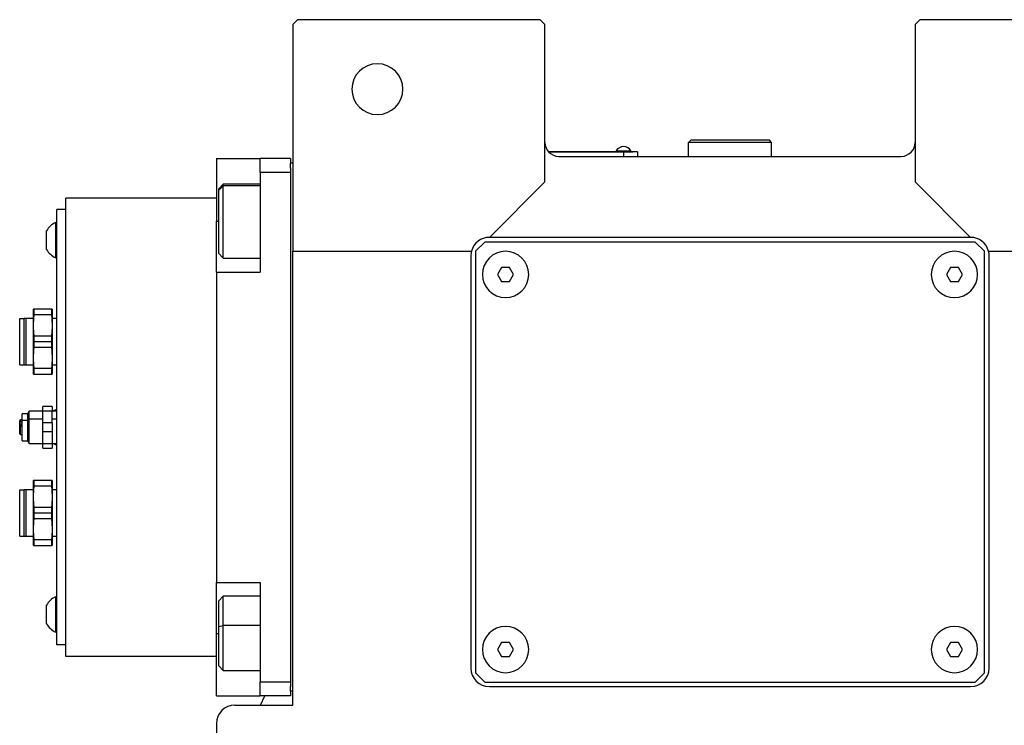
# Model space of a CAD drawing. Units: millimetres. Extents: x 270 to 2405, y 296 to 1594.
# Drawn here: x 855 to 1068, y 469 to 622 of the extents above; entities that cross this region are included whole.
import ezdxf

# ---------------------------------------------------------------- set-up
doc = ezdxf.new("R2010")
doc.units = ezdxf.units.MM

msp = doc.modelspace()

# ---------------------------------------------------------------- linework, layer by layer
at = {"color": 7, "linetype": 'Continuous', "lineweight": 25}
for p, q in [((915.5, 621.5), (914.5, 620.5)), ((968, 621.5), (915.5, 621.5)), ((969, 620.5), (968, 621.5)), ((1050, 621.5), (1049, 620.5)), ((1102.5, 621.5), (1050, 621.5)), ((914.5, 620.5), (914.5, 571.5)), ((969, 586.5), (969, 620.5)), ((1049, 620.5), (1049, 586.5)), ((1000, 595), (1000.5, 595.5)), ((1000, 592), (1000, 595)), ((1018, 595), (1000, 595)), ((1017.5, 595.5), (1000.5, 595.5)), ((1018, 595), (1017.5, 595.5)), ((1018, 592), (1018, 595)), ((986, 593), (969.76, 593)), ((969.81, 592.95), (986, 592.95)), ((972, 592), (1046, 592)), ((984.4, 593.22), (984.4, 593)), ((984.4, 593.22), (987.6, 593.22)), ((986, 593), (988, 593)), ((986, 593), (986, 592.95)), ((989, 592.95), (986, 592.95)), ((986, 592.95), (986, 592)), ((987.6, 593), (987.6, 593.22)), ((987.6, 593), (987.6, 593.22)), ((987.6, 593.22), (987.6, 593.22)), ((988, 593), (988, 592.95)), ((989, 592.95), (989, 592)), ((898, 591.5), (907.5, 591.5)), ((898, 591.5), (898, 578)), ((914, 591.5), (907.5, 591.5)), ((907.5, 588.5), (907.5, 591.5)), ((914, 591.5), (914, 590.5)), ((914.5, 590.5), (914, 590.5)), ((914, 589.5), (914, 590.5)), ((914, 589.5), (914, 588.5)), ((907.5, 588.5), (907.5, 567)), ((914, 588.5), (907.5, 588.5)), ((914, 588.5), (914, 478.5)), ((899.5, 586), (898.5, 585)), ((898.5, 584.69), (899.5, 585.65)), ((907.5, 586), (899.5, 586)), ((957, 574.5), (969, 586.5)), ((1049, 586.5), (1061, 574.5)), ((898.5, 584.69), (898.5, 585)), ((898.5, 571), (898.5, 584.69)), ((898, 583), (865.5, 583)), ((865.5, 484), (865.5, 583)), ((863.5, 486.5), (863.5, 580.5)), ((865.5, 580.5), (863.5, 580.5)), ((863.28, 570.11), (863.28, 577.71)), ((863.5, 577.71), (863.28, 577.71)), ((898, 567), (898, 578)), ((861.3, 571.91), (861.3, 575.91)), ((1061, 574.5), (957, 574.5)), ((956, 573.5), (954, 571.5)), ((1062, 573.5), (956, 573.5)), ((1064, 571.5), (1062, 573.5)), ((898.5, 571), (899.5, 570)), ((914.5, 571.5), (953.13, 571.5)), ((914.5, 473.5), (914.5, 571.5)), ((953, 570.5), (953, 481.5)), ((954, 571.5), (954, 480.5)), ((1064, 480.5), (1064, 571.5)), ((1064.87, 571.5), (1103.5, 571.5)), ((1065, 481.5), (1065, 570.5)), ((863.5, 570.11), (863.28, 570.11)), ((899.5, 570), (907.5, 570)), ((898, 567), (898, 500)), ((898, 567), (907.5, 567)), ((959.63, 568), (958.77, 566.5)), ((958.77, 566.5), (959.63, 565)), ((961.37, 568), (959.63, 568)), ((962.23, 566.5), (961.37, 568)), ((961.37, 565), (962.23, 566.5)), ((1056.63, 568), (1055.77, 566.5)), ((1055.77, 566.5), (1056.63, 565)), ((1058.37, 568), (1056.63, 568)), ((1059.23, 566.5), (1058.37, 568)), ((1058.37, 565), (1059.23, 566.5)), ((959.63, 565), (961.37, 565)), ((1056.63, 565), (1058.37, 565)), ((858.5, 555.5), (858.5, 559)), ((858.63, 557.83), (858.63, 559)), ((862.37, 559), (858.63, 559)), ((858.63, 557.83), (862.37, 557.83)), ((862.37, 559), (862.37, 557.83)), ((862.5, 559), (862.5, 555.5)), ((855.5, 547), (855.5, 557)), ((855.5, 557), (856.5, 557)), ((856.5, 547), (856.5, 557)), ((856.87, 547), (856.87, 557)), ((858.5, 557), (856.87, 557)), ((858.5, 552), (858.5, 555.5)), ((863.5, 557), (862.5, 557)), ((862.5, 555.5), (862.5, 548.5)), ((858.5, 548.5), (858.5, 552)), ((858.63, 552), (858.63, 553.17)), ((862.37, 553.17), (858.63, 553.17)), ((858.63, 550.83), (858.63, 552)), ((858.63, 552), (862.37, 552)), ((862.37, 553.17), (862.37, 552)), ((862.37, 552), (862.37, 550.83)), ((858.63, 550.83), (862.37, 550.83)), ((855.5, 547), (856.5, 547)), ((856.87, 547), (858.5, 547)), ((858.5, 545), (858.5, 548.5)), ((862.5, 548.5), (862.5, 545)), ((862.5, 547), (863.5, 547)), ((862.37, 546.17), (858.63, 546.17)), ((858.63, 545), (858.63, 546.17)), ((858.63, 545), (862.37, 545)), ((862.37, 546.17), (862.37, 545)), ((857.2, 536.4), (856, 536.4)), ((856, 534.95), (856, 536.4)), ((857.55, 537), (857.2, 536.4)), ((857.2, 536.4), (857.2, 534.95)), ((860.5, 537), (857.55, 537)), ((857.55, 535.25), (857.55, 537)), ((862.5, 538), (860.5, 538)), ((860.5, 537.07), (860.5, 538)), ((860.5, 537.07), (862.5, 537.07)), ((860.5, 534.43), (860.5, 537.07)), ((862.5, 538), (862.5, 537.07)), ((862.5, 534.43), (862.5, 537.07)), ((863.5, 537), (862.5, 537)), ((863.28, 537), (863.28, 537.3)), ((863.5, 537.3), (863.28, 537.3)), ((855.5, 534.5), (855.5, 534.88)), ((855.5, 534.15), (855.5, 534.5)), ((855.5, 534), (855.5, 534.15)), ((856, 535.08), (855.7, 535.08)), ((857.2, 534.95), (856, 534.95)), ((856, 530.6), (856, 534.95)), ((857.55, 535.25), (857.2, 534.95)), ((857.2, 534.95), (857.2, 530.6)), ((857.55, 530), (857.55, 535.25)), ((860.5, 535.25), (857.55, 535.25)), ((862.5, 534.43), (860.5, 534.43)), ((860.5, 532.57), (860.5, 534.43)), ((862.5, 534.43), (862.5, 532.57)), ((855.5, 533.91), (855.5, 534)), ((855.5, 533.82), (855.5, 533.91)), ((855.5, 532.12), (855.5, 533.82)), ((860.5, 532.57), (862.5, 532.57)), ((860.5, 529.93), (860.5, 532.57)), ((862.5, 532.57), (862.5, 529.93)), ((855.7, 531.92), (856, 531.92)), ((856, 530.6), (857.2, 530.6)), ((857.2, 530.6), (857.55, 530)), ((857.55, 530), (860.5, 530)), ((862.5, 529.93), (860.5, 529.93)), ((860.5, 529), (860.5, 529.93)), ((862.5, 530), (863.5, 530)), ((862.5, 529.93), (862.5, 529)), ((863.28, 529.7), (863.28, 530)), ((860.5, 529), (862.5, 529)), ((863.5, 529.7), (863.28, 529.7)), ((858.5, 518.5), (858.5, 522)), ((858.63, 520.83), (858.63, 522)), ((862.37, 522), (858.63, 522)), ((862.37, 522), (862.37, 520.83)), ((862.5, 522), (862.5, 518.5)), ((855.5, 510), (855.5, 520)), ((855.5, 520), (856.5, 520)), ((856.5, 510), (856.5, 520)), ((856.87, 510), (856.87, 520)), ((858.5, 520), (856.87, 520)), ((858.63, 520.83), (862.37, 520.83)), ((863.5, 520), (862.5, 520)), ((858.5, 515), (858.5, 518.5)), ((862.5, 518.5), (862.5, 511.5)), ((858.5, 511.5), (858.5, 515)), ((858.63, 515), (858.63, 516.17)), ((862.37, 516.17), (858.63, 516.17)), ((858.63, 513.83), (858.63, 515)), ((858.63, 515), (862.37, 515)), ((862.37, 516.17), (862.37, 515)), ((862.37, 515), (862.37, 513.83)), ((858.63, 513.83), (862.37, 513.83)), ((858.5, 508), (858.5, 511.5)), ((862.5, 511.5), (862.5, 508)), ((855.5, 510), (856.5, 510)), ((856.87, 510), (858.5, 510)), ((862.37, 509.17), (858.63, 509.17)), ((858.63, 508), (858.63, 509.17)), ((862.37, 509.17), (862.37, 508)), ((862.5, 510), (863.5, 510)), ((858.63, 508), (862.37, 508)), ((898, 500), (907.5, 500)), ((898, 489), (898, 500)), ((907.5, 500), (907.5, 478.5)), ((863.28, 489.29), (863.28, 496.89)), ((863.5, 496.89), (863.28, 496.89)), ((899.5, 497), (898.5, 496)), ((898.5, 490.46), (898.5, 496)), ((907.5, 497), (899.5, 497)), ((861.3, 491.09), (861.3, 495.09)), ((898.5, 490.46), (899.5, 490.67)), ((898.5, 482), (898.5, 490.46)), ((863.5, 489.29), (863.28, 489.29)), ((898, 475.5), (898, 489)), ((865.5, 486.5), (863.5, 486.5)), ((959.63, 487), (958.77, 485.5)), ((958.77, 485.5), (959.63, 484)), ((961.37, 487), (959.63, 487)), ((962.23, 485.5), (961.37, 487)), ((961.37, 484), (962.23, 485.5)), ((1056.63, 487), (1055.77, 485.5)), ((1055.77, 485.5), (1056.63, 484)), ((1058.37, 487), (1056.63, 487)), ((1059.23, 485.5), (1058.37, 487)), ((1058.37, 484), (1059.23, 485.5)), ((898, 484), (865.5, 484)), ((959.63, 484), (961.37, 484)), ((1056.63, 484), (1058.37, 484)), ((898.5, 482), (899.5, 481)), ((899.5, 481), (907.5, 481)), ((954, 480.5), (956, 478.5)), ((1062, 478.5), (1064, 480.5)), ((914, 478.5), (907.5, 478.5)), ((907.5, 475.5), (907.5, 478.5)), ((914, 478.5), (914, 477.5)), ((914, 476.5), (914, 477.5)), ((956, 478.5), (1062, 478.5)), ((957, 477.5), (1061, 477.5)), ((898, 475.5), (907.5, 475.5)), ((914, 475.5), (907.5, 475.5)), ((907.53, 473.5), (908.44, 475.5)), ((914, 476.5), (914, 475.5)), ((914.5, 476.5), (914, 476.5)), ((902, 473.5), (914.5, 473.5)), ((898, 469.5), (898, 357.06))]:
    msp.add_line(p, q, dxfattribs=at)
at = {"color": 8, "linetype": 'Continuous', "lineweight": 25}
for p, q in [((907.5, 585.65), (899.5, 585.65)), ((898, 578), (898.5, 578)), ((856, 534.15), (855.5, 534.15)), ((855.56, 534.65), (856, 534.65)), ((856, 534.73), (855.65, 534.73)), ((855.7, 534.76), (855.7, 535.08)), ((855.7, 534.76), (856, 534.76)), ((863.5, 535.25), (862.5, 535.25)), ((855.5, 534), (856, 534)), ((855.5, 533.91), (856, 533.91)), ((856, 533.78), (855.56, 533.78)), ((856, 533.73), (855.65, 533.73)), ((855.7, 531.92), (855.7, 533.69)), ((856, 533.69), (855.7, 533.69)), ((907.5, 490.67), (899.5, 490.67)), ((898, 489), (898.5, 489))]:
    msp.add_line(p, q, dxfattribs=at)
at = {"color": 7, "linetype": 'Continuous', "lineweight": 25, "flags": 128}
for points in [[(899.5, 585.65), (899.5, 585.98), (899.5, 586)], [(899.5, 570), (899.5, 570.09), (899.5, 570.56), (899.5, 571.4), (899.5, 572.57), (899.5, 574.01), (899.5, 575.65), (899.5, 577.41), (899.5, 579.2), (899.5, 580.93), (899.5, 582.52), (899.5, 583.87), (899.5, 584.93), (899.5, 585.65)], [(863.28, 537.3), (862.97, 537.15), (862.71, 537)], [(863.28, 529.7), (862.97, 529.85), (862.71, 530)], [(899.5, 490.67), (899.5, 492.37), (899.5, 493.9), (899.5, 495.18), (899.5, 496.16), (899.5, 496.77), (899.5, 497), (899.5, 497)], [(899.5, 481), (899.5, 481.18), (899.5, 481.74), (899.5, 482.68), (899.5, 483.93), (899.5, 485.43), (899.5, 487.11), (899.5, 488.89), (899.5, 490.67)]]:
    msp.add_lwpolyline(points, dxfattribs=at)
at = {"color": 7, "linetype": 'Continuous', "lineweight": 25}
for centre, radius, start, end in [((932.8, 606.5), 5.5, 0, 180), ((932.8, 606.5), 5.5, 180, 0), ((972, 595), 3, 180, 270), ((986, 592.2), 1.9, 90.0039, 147.3789), ((986, 592.2), 1.9, 32.6211, 89.9961), ((1046, 595), 3, 270, 0), ((864.93, 573.91), 4.14, 113.4248, 151.1225), ((957, 570.5), 4, 90, 165.5225), ((1061, 570.5), 4, 14.4775, 90), ((864.93, 573.91), 4.14, 208.8775, 246.5752), ((957, 570.5), 4, 165.5225, 180), ((960.5, 566.5), 5, 360, 180), ((1057.5, 566.5), 5, 360, 180), ((1061, 570.5), 4, 0, 14.4775), ((960.5, 566.5), 5, 180, 360), ((1057.5, 566.5), 5, 180, 360), ((855.7, 534.88), 0.2, 90, 180), ((855.7, 532.12), 0.2, 180, 270), ((864.93, 493.09), 4.14, 113.4248, 151.1225), ((864.93, 493.09), 4.14, 208.8775, 246.5752), ((960.5, 485.5), 5, 360, 180), ((1057.5, 485.5), 5, 360, 180), ((960.5, 485.5), 5, 180, 360), ((1057.5, 485.5), 5, 180, 360), ((957, 481.5), 4, 180, 270), ((1061, 481.5), 4, 270, 0), ((902, 469.5), 4, 90, 180)]:
    msp.add_arc(centre, radius, start, end, dxfattribs=at)
for points, knots in [([(858.63, 559), (858.59, 559), (858.51, 559), (858.5, 559), (858.5, 559)], [0, 0, 0, 0, 0.5595239, 1, 1, 1, 1]), ([(858.5, 555.5), (858.51, 555.94), (858.52, 556.72), (858.6, 557.49), (858.63, 557.83)], [0, 0, 0, 0, 0.560843, 1, 1, 1, 1]), ([(862.5, 559), (862.49, 559), (862.48, 559), (862.4, 559), (862.37, 559)], [0, 0, 0, 0, 0.560843, 1, 1, 1, 1]), ([(862.37, 557.83), (862.41, 557.4), (862.48, 556.62), (862.49, 555.84), (862.5, 555.5)], [0, 0, 0, 0, 0.559524, 1, 1, 1, 1]), ([(856.87, 557), (856.79, 557), (856.65, 557), (856.54, 557), (856.5, 557)], [0, 0, 0, 0, 0.573105, 1, 1, 1, 1]), ([(858.63, 553.17), (858.59, 553.6), (858.51, 554.38), (858.5, 555.16), (858.5, 555.5)], [0, 0, 0, 0, 0.5595239, 1, 1, 1, 1]), ([(862.5, 555.5), (862.49, 555.06), (862.48, 554.28), (862.4, 553.51), (862.37, 553.17)], [0, 0, 0, 0, 0.560843, 1, 1, 1, 1]), ([(858.5, 548.5), (858.51, 548.94), (858.52, 549.72), (858.6, 550.49), (858.63, 550.83)], [0, 0, 0, 0, 0.560843, 1, 1, 1, 1]), ([(862.37, 550.83), (862.41, 550.4), (862.48, 549.62), (862.49, 548.84), (862.5, 548.5)], [0, 0, 0, 0, 0.559524, 1, 1, 1, 1]), ([(856.5, 547), (856.56, 547), (856.66, 547), (856.8, 547), (856.87, 547)], [0, 0, 0, 0, 0.54757, 1, 1, 1, 1]), ([(858.63, 546.17), (858.59, 546.6), (858.51, 547.38), (858.5, 548.16), (858.5, 548.5)], [0, 0, 0, 0, 0.559524, 1, 1, 1, 1]), ([(862.5, 548.5), (862.49, 548.06), (862.48, 547.28), (862.4, 546.51), (862.37, 546.17)], [0, 0, 0, 0, 0.560843, 1, 1, 1, 1]), ([(858.5, 545), (858.51, 545), (858.52, 545), (858.6, 545), (858.63, 545)], [0, 0, 0, 0, 0.560843, 1, 1, 1, 1]), ([(862.37, 545), (862.41, 545), (862.48, 545), (862.49, 545), (862.5, 545)], [0, 0, 0, 0, 0.5595239, 1, 1, 1, 1]), ([(855.56, 534.65), (855.54, 534.63), (855.51, 534.58), (855.5, 534.53), (855.5, 534.5)], [0, 0, 0, 0, 0.541254, 1, 1, 1, 1]), ([(855.56, 534.65), (855.57, 534.66), (855.6, 534.69), (855.63, 534.72), (855.65, 534.73)], [0, 0, 0, 0, 0.5096962, 1, 1, 1, 1]), ([(855.65, 534.73), (855.66, 534.73), (855.67, 534.74), (855.69, 534.75), (855.7, 534.76)], [0, 0, 0, 0, 0.553401, 1, 1, 1, 1]), ([(855.5, 533.82), (855.5, 533.81), (855.51, 533.79), (855.54, 533.78), (855.56, 533.78)], [0, 0, 0, 0, 0.577916, 1, 1, 1, 1]), ([(855.65, 533.73), (855.63, 533.74), (855.59, 533.76), (855.57, 533.77), (855.56, 533.78)], [0, 0, 0, 0, 0.6088876, 1, 1, 1, 1]), ([(855.7, 533.69), (855.69, 533.7), (855.67, 533.71), (855.65, 533.73), (855.65, 533.73)], [0, 0, 0, 0, 0.567035, 1, 1, 1, 1]), ([(858.63, 522), (858.59, 522), (858.51, 522), (858.5, 522), (858.5, 522)], [0, 0, 0, 0, 0.5595239, 1, 1, 1, 1]), ([(862.5, 522), (862.49, 522), (862.48, 522), (862.4, 522), (862.37, 522)], [0, 0, 0, 0, 0.560843, 1, 1, 1, 1]), ([(856.87, 520), (856.79, 520), (856.65, 520), (856.54, 520), (856.5, 520)], [0, 0, 0, 0, 0.573105, 1, 1, 1, 1]), ([(858.5, 518.5), (858.51, 518.94), (858.52, 519.72), (858.6, 520.49), (858.63, 520.83)], [0, 0, 0, 0, 0.560843, 1, 1, 1, 1]), ([(862.37, 520.83), (862.41, 520.4), (862.48, 519.62), (862.49, 518.84), (862.5, 518.5)], [0, 0, 0, 0, 0.559524, 1, 1, 1, 1]), ([(858.63, 516.17), (858.59, 516.6), (858.51, 517.38), (858.5, 518.16), (858.5, 518.5)], [0, 0, 0, 0, 0.559524, 1, 1, 1, 1]), ([(862.5, 518.5), (862.49, 518.06), (862.48, 517.28), (862.4, 516.51), (862.37, 516.17)], [0, 0, 0, 0, 0.560843, 1, 1, 1, 1]), ([(858.5, 511.5), (858.51, 511.94), (858.52, 512.72), (858.6, 513.49), (858.63, 513.83)], [0, 0, 0, 0, 0.560843, 1, 1, 1, 1]), ([(862.37, 513.83), (862.41, 513.4), (862.48, 512.62), (862.49, 511.84), (862.5, 511.5)], [0, 0, 0, 0, 0.559524, 1, 1, 1, 1]), ([(858.63, 509.17), (858.59, 509.6), (858.51, 510.38), (858.5, 511.16), (858.5, 511.5)], [0, 0, 0, 0, 0.559524, 1, 1, 1, 1]), ([(862.5, 511.5), (862.49, 511.06), (862.48, 510.28), (862.4, 509.51), (862.37, 509.17)], [0, 0, 0, 0, 0.5608427, 1, 1, 1, 1]), ([(856.5, 510), (856.56, 510), (856.66, 510), (856.8, 510), (856.87, 510)], [0, 0, 0, 0, 0.54757, 1, 1, 1, 1]), ([(858.5, 508), (858.51, 508), (858.52, 508), (858.6, 508), (858.63, 508)], [0, 0, 0, 0, 0.560843, 1, 1, 1, 1]), ([(862.37, 508), (862.41, 508), (862.48, 508), (862.49, 508), (862.5, 508)], [0, 0, 0, 0, 0.5595239, 1, 1, 1, 1])]:
    msp.add_open_spline(points, degree=3, knots=knots, dxfattribs=at)

doc.saveas('drawing.dxf')
